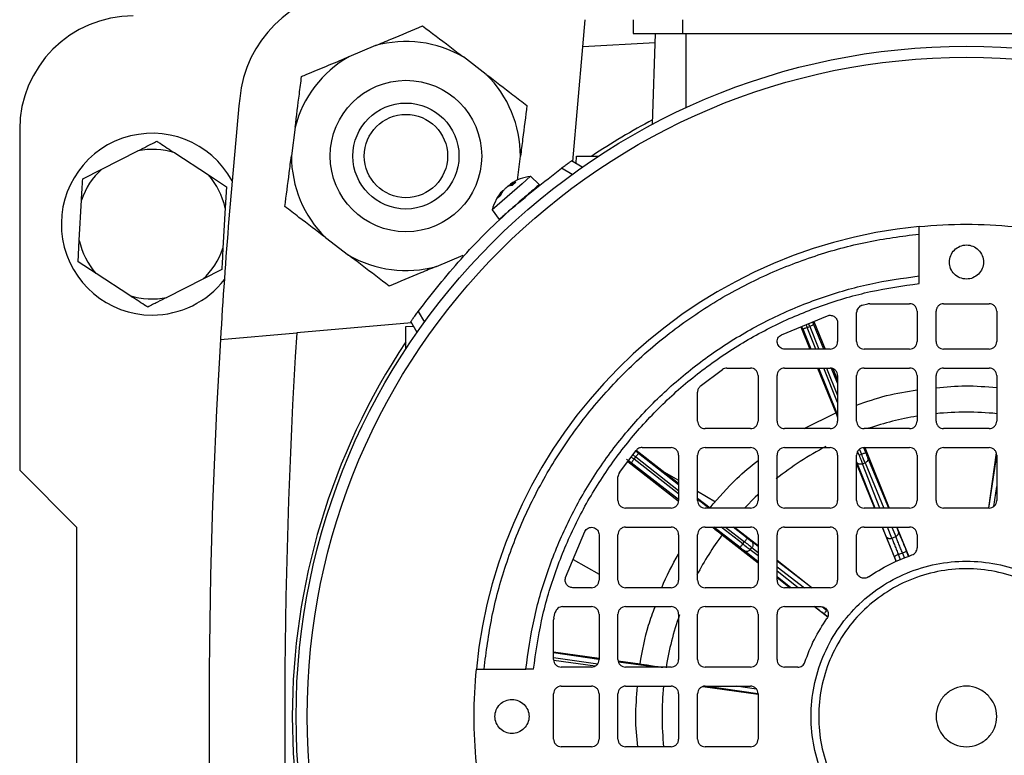
# Model space of a CAD drawing. Units: millimetres. Extents: x 60 to 6240, y 60 to 4395.
# Drawn here: x 1645 to 1775, y 3319 to 3416 of the extents above; entities that cross this region are included whole.
import ezdxf

# ---------------------------------------------------------------- set-up
doc = ezdxf.new("R2010")
doc.units = ezdxf.units.MM
doc.header["$LTSCALE"] = 15

msp = doc.modelspace()

# ---------------------------------------------------------------- linework, layer by layer
at = {"color": 7, "linetype": 'Continuous', "lineweight": 25}
for p, q in [((1718.85, 3412.29), (1719.16, 3415.87)), ((1725.5, 3415.87), (1725.5, 3414.07)), ((1732, 3415.87), (1732, 3414.07)), ((1728.05, 3402.07), (1728.47, 3414.07)), ((1732, 3414.07), (1807, 3414.07)), ((1732.5, 3404.27), (1732.5, 3414.07)), ((1728.43, 3412.83), (1718.85, 3412.29)), ((1691.47, 3412.45), (1687.96, 3410.98)), ((1717.52, 3397.13), (1718.85, 3412.29)), ((1706.11, 3408.65), (1703.08, 3410.96)), ((1644.5, 3401.37), (1644.5, 3356.37)), ((1680.87, 3401.67), (1680.38, 3397.89)), ((1655.34, 3396.15), (1660.09, 3398.55)), ((1664.97, 3398.28), (1669.43, 3395.37)), ((1710.22, 3394.7), (1710.62, 3397.85)), ((1718.79, 3396.4), (1717.36, 3397.23)), ((1717.98, 3396.87), (1718, 3397.87)), ((1718, 3397.87), (1720.96, 3397.87)), ((1652.82, 3394.87), (1655.34, 3396.15)), ((1717.45, 3395.44), (1716.03, 3396.26)), ((1669.43, 3395.37), (1671.79, 3393.82)), ((1711.96, 3395.19), (1710.84, 3394.2)), ((1713.1, 3394.09), (1711.96, 3395.19)), ((1671.79, 3393.82), (1671.63, 3391.01)), ((1710.84, 3394.2), (1706.89, 3390.77)), ((1708.34, 3393.3), (1707.93, 3392.61)), ((1709.52, 3393.99), (1709.01, 3393.88)), ((1709.24, 3394.15), (1709.38, 3393.96)), ((1709.26, 3394.1), (1709.32, 3394.04)), ((1709.38, 3394.2), (1710.03, 3394.43)), ((1709.38, 3394.2), (1709.53, 3394.01)), ((1709.99, 3394.41), (1709.49, 3393.98)), ((1710.03, 3394.43), (1709.52, 3393.99)), ((1652.37, 3386.74), (1652.66, 3392.05)), ((1707.59, 3392.31), (1708.09, 3393.08)), ((1707.93, 3392.61), (1707.59, 3392.31)), ((1707.96, 3392.64), (1707.62, 3392.35)), ((1671.63, 3391.01), (1671.34, 3385.69)), ((1706.89, 3390.77), (1707.82, 3389.5)), ((1652.21, 3383.92), (1652.37, 3386.74)), ((1684.89, 3387.1), (1687.93, 3384.79)), ((1763.25, 3382.04), (1763.25, 3387.57)), ((1699.53, 3383.3), (1703.05, 3384.77)), ((1654.58, 3382.37), (1652.21, 3383.92)), ((1671.18, 3382.87), (1668.67, 3381.6)), ((1659.03, 3379.46), (1654.58, 3382.37)), ((1668.67, 3381.6), (1663.91, 3379.19)), ((1763.25, 3381.03), (1763.25, 3382.04)), ((1755.76, 3378.16), (1756.51, 3378.34)), ((1756.74, 3378.37), (1756.51, 3378.34)), ((1756.74, 3378.37), (1762, 3378.37)), ((1766.5, 3378.37), (1772.5, 3378.37)), ((1697.11, 3377.34), (1697.93, 3375.93)), ((1745.09, 3374.27), (1751.17, 3376.79)), ((1755, 3373.37), (1755, 3377.19)), ((1763, 3377.37), (1763, 3373.37)), ((1765.5, 3373.37), (1765.5, 3377.37)), ((1773.5, 3377.37), (1773.5, 3373.37)), ((1696.24, 3375.85), (1681.08, 3374.53)), ((1695.5, 3375.37), (1696.51, 3375.39)), ((1695.5, 3372.41), (1695.5, 3375.37)), ((1696.97, 3374.58), (1696.15, 3376.01)), ((1747.64, 3375.33), (1748.84, 3372.37)), ((1749, 3372.37), (1747.93, 3375.01)), ((1748.48, 3375.24), (1748.81, 3375.37)), ((1749.64, 3372.37), (1748.48, 3375.24)), ((1748.81, 3375.37), (1750.03, 3372.37)), ((1749.35, 3376.03), (1750.84, 3372.37)), ((1750.68, 3372.37), (1749.37, 3375.6)), ((1752.5, 3375.84), (1752.5, 3373.37)), ((1671.01, 3373.64), (1681.08, 3374.53)), ((1751.5, 3372.37), (1745.53, 3372.37)), ((1762, 3372.37), (1756, 3372.37)), ((1772.5, 3372.37), (1766.5, 3372.37)), ((1737.88, 3369.87), (1741, 3369.87)), ((1745.5, 3369.87), (1751.5, 3369.87)), ((1749.85, 3369.87), (1752.25, 3363.97)), ((1752.5, 3363.73), (1750.01, 3369.87)), ((1752.5, 3365.32), (1750.66, 3369.87)), ((1751.04, 3369.87), (1752.5, 3366.27)), ((1752.5, 3367.87), (1751.71, 3369.83)), ((1751.88, 3369.8), (1752.5, 3368.26)), ((1756, 3369.87), (1762, 3369.87)), ((1766.5, 3369.87), (1772.5, 3369.87)), ((1734.37, 3367.48), (1737.3, 3369.69)), ((1742, 3368.87), (1742, 3362.87)), ((1744.5, 3362.87), (1744.5, 3368.87)), ((1752.5, 3368.87), (1752.5, 3362.87)), ((1755, 3362.87), (1755, 3368.87)), ((1763, 3368.87), (1763, 3362.87)), ((1765.5, 3362.87), (1765.5, 3368.87)), ((1773.5, 3368.87), (1773.5, 3362.87)), ((1734, 3362.87), (1734, 3366.71)), ((1748.08, 3361.87), (1752.25, 3363.97)), ((1741, 3361.87), (1735, 3361.87)), ((1751.5, 3361.87), (1745.5, 3361.87)), ((1762, 3361.87), (1756, 3361.87)), ((1772.5, 3361.87), (1766.5, 3361.87)), ((1723.68, 3356.07), (1725.89, 3359)), ((1725.62, 3357.85), (1725.84, 3358.13)), ((1725.84, 3358.13), (1731.5, 3353.71)), ((1725.92, 3359.01), (1731.5, 3354.66)), ((1731.5, 3354.47), (1726.2, 3358.6)), ((1726.67, 3359.37), (1730.5, 3359.37)), ((1731.5, 3358.37), (1731.5, 3352.37)), ((1734, 3352.37), (1734, 3358.37)), ((1735, 3359.37), (1741, 3359.37)), ((1742, 3358.37), (1742, 3352.37)), ((1744.5, 3352.37), (1744.5, 3358.37)), ((1745.5, 3359.37), (1751.5, 3359.37)), ((1752.5, 3358.37), (1752.5, 3352.37)), ((1755, 3352.37), (1755, 3358.37)), ((1755.33, 3358.35), (1755.13, 3358.84)), ((1755.33, 3358.35), (1755.66, 3358.49)), ((1755.39, 3359.14), (1755.66, 3358.49)), ((1756.21, 3358.71), (1755.96, 3359.34)), ((1756, 3359.37), (1762, 3359.37)), ((1756.08, 3359.37), (1759.32, 3351.37)), ((1763, 3358.37), (1763, 3352.37)), ((1765.5, 3352.37), (1765.5, 3358.37)), ((1766.5, 3359.37), (1772.5, 3359.37)), ((1773.44, 3358.68), (1772.43, 3351.4)), ((1772.46, 3351.39), (1773.5, 3358.37)), ((1773.5, 3358.37), (1773.5, 3352.37)), ((1724.79, 3357.54), (1731.46, 3352.34)), ((1731.5, 3352.5), (1725.25, 3357.37)), ((1731.5, 3353.26), (1725.62, 3357.85)), ((1755, 3357.23), (1757.38, 3351.37)), ((1757.44, 3351.37), (1755.05, 3357.44)), ((1755.79, 3357.21), (1756.12, 3357.35)), ((1758.09, 3351.37), (1755.79, 3357.21)), ((1756.12, 3357.35), (1758.61, 3351.37)), ((1759.26, 3351.37), (1756.49, 3358.03)), ((1644.5, 3356.37), (1652, 3348.87)), ((1723.5, 3352.37), (1723.5, 3355.49)), ((1729.57, 3356.16), (1731.5, 3355.05)), ((1773.11, 3351.6), (1773.5, 3354.25)), ((1734, 3353.6), (1736.38, 3352.23)), ((1734, 3352.71), (1735.65, 3351.43)), ((1735.48, 3351.37), (1734.07, 3352.47)), ((1730.5, 3351.37), (1724.5, 3351.37)), ((1741, 3351.37), (1735, 3351.37)), ((1751.5, 3351.37), (1745.5, 3351.37)), ((1762, 3351.37), (1756, 3351.37)), ((1772.5, 3351.37), (1766.5, 3351.37)), ((1652, 3348.87), (1652, 3298.87)), ((1716.59, 3342.2), (1719.1, 3348.28)), ((1721, 3347.85), (1721, 3341.87)), ((1723.5, 3341.87), (1723.5, 3347.87)), ((1724.5, 3348.87), (1730.5, 3348.87)), ((1731.5, 3347.87), (1731.5, 3341.87)), ((1734, 3341.87), (1734, 3347.87)), ((1735, 3348.87), (1741, 3348.87)), ((1739.62, 3346.17), (1736.15, 3348.87)), ((1739.99, 3346.65), (1737.13, 3348.87)), ((1737.26, 3347.85), (1742, 3344.16)), ((1737.71, 3348.87), (1740.21, 3346.93)), ((1740.57, 3347.4), (1738.69, 3348.87)), ((1738.89, 3348.87), (1742, 3346.44)), ((1742, 3347.87), (1742, 3341.87)), ((1744.5, 3341.87), (1744.5, 3347.87)), ((1745.5, 3348.87), (1751.5, 3348.87)), ((1752.5, 3347.87), (1752.5, 3341.87)), ((1755, 3343.11), (1755, 3347.87)), ((1756, 3348.87), (1762, 3348.87)), ((1758.4, 3348.87), (1760.25, 3344.33)), ((1758.91, 3347.65), (1758.43, 3348.87)), ((1759.66, 3347.42), (1759.08, 3348.87)), ((1759.65, 3348.87), (1760.17, 3347.63)), ((1760.54, 3348.31), (1760.3, 3348.87)), ((1760.33, 3348.87), (1761.89, 3345.01)), ((1763, 3347.87), (1763, 3346.14)), ((1739.99, 3346.65), (1740.21, 3346.93)), ((1742, 3346.3), (1741.16, 3346.95)), ((1759.66, 3347.42), (1760.17, 3347.63)), ((1742, 3344.29), (1740.2, 3345.72)), ((1740.95, 3345.89), (1741.18, 3346.18)), ((1742, 3345.06), (1740.95, 3345.89)), ((1741.18, 3346.18), (1742, 3345.54)), ((1761.06, 3345.45), (1760.53, 3345.24)), ((1760.81, 3344.56), (1760.53, 3345.24)), ((1761.06, 3345.45), (1761.33, 3344.78)), ((1761.88, 3345.01), (1761.64, 3345.61)), ((1717.58, 3344.61), (1721, 3342.64)), ((1744.5, 3344.49), (1749.14, 3340.87)), ((1749.1, 3340.87), (1744.5, 3344.39)), ((1760.25, 3344.33), (1760, 3344.94)), ((1744.5, 3343.63), (1748.11, 3340.87)), ((1747.27, 3340.87), (1744.5, 3343.07)), ((1746.3, 3340.87), (1744.5, 3342.3)), ((1744.5, 3342.22), (1746.23, 3340.87)), ((1720, 3340.87), (1717.53, 3340.87)), ((1730.5, 3340.87), (1724.5, 3340.87)), ((1741, 3340.87), (1735, 3340.87)), ((1751.5, 3340.87), (1745.5, 3340.87)), ((1715.03, 3336.86), (1715.21, 3337.62)), ((1716.18, 3338.37), (1720, 3338.37)), ((1721, 3337.37), (1721, 3331.37)), ((1723.5, 3331.37), (1723.5, 3337.37)), ((1724.5, 3338.37), (1730.5, 3338.37)), ((1731.5, 3337.37), (1731.5, 3331.37)), ((1734, 3331.37), (1734, 3337.37)), ((1735, 3338.37), (1741, 3338.37)), ((1742, 3337.37), (1742, 3331.37)), ((1744.5, 3331.37), (1744.5, 3337.37)), ((1745.5, 3338.37), (1750.27, 3338.37)), ((1749.44, 3338.37), (1751.19, 3337.01)), ((1751.2, 3337.02), (1750.74, 3337.37)), ((1715.03, 3336.86), (1715, 3336.63)), ((1715, 3331.37), (1715, 3336.63)), ((1715, 3332.4), (1721, 3331.56)), ((1720.99, 3331.41), (1715, 3332.25)), ((1715, 3331.64), (1720.82, 3330.83)), ((1720.49, 3330.52), (1715.02, 3331.28)), ((1723.53, 3331.21), (1726.41, 3330.81)), ((1728.48, 3330.37), (1723.56, 3331.06)), ((1705.81, 3330.12), (1711.34, 3330.12)), ((1712.34, 3330.12), (1711.34, 3330.12)), ((1720, 3330.37), (1716, 3330.37)), ((1730.5, 3330.37), (1724.5, 3330.37)), ((1741, 3330.37), (1735, 3330.37)), ((1747.23, 3330.37), (1745.5, 3330.37)), ((1716, 3327.87), (1720, 3327.87)), ((1724.5, 3327.87), (1730.5, 3327.87)), ((1734.69, 3327.81), (1742, 3326.8)), ((1735, 3327.87), (1741, 3327.87)), ((1741.98, 3326.84), (1735, 3327.87)), ((1741.78, 3327.48), (1739.12, 3327.87)), ((1715, 3320.87), (1715, 3326.87)), ((1721, 3326.87), (1721, 3320.87)), ((1723.5, 3320.87), (1723.5, 3326.87)), ((1731.5, 3326.87), (1731.5, 3320.87)), ((1734, 3320.87), (1734, 3326.87)), ((1742, 3326.87), (1742, 3320.87)), ((1720, 3319.87), (1716, 3319.87)), ((1730.5, 3319.87), (1724.5, 3319.87)), ((1741, 3319.87), (1735, 3319.87))]:
    msp.add_line(p, q, dxfattribs=at)
at = {"color": 7, "linetype": 'Continuous', "lineweight": 25, "flags": 128}
msp.add_lwpolyline([(1741.95, 3353.12), (1741.63, 3352.81), (1740.23, 3351.4)], dxfattribs=at)
at = {"color": 7, "linetype": 'Continuous', "lineweight": 25}
for centre, radius in [((1769.5, 3323.87), 88.5), ((1769.5, 3323.87), 87.04), ((1695.5, 3397.87), 10), ((1695.5, 3397.87), 7), ((1695.5, 3397.87), 5.5)]:
    msp.add_circle(centre, radius, dxfattribs=at)
for centre, radius, start, end in [((1689.47, 3403.9), 16, 95.6841, 174.3159), ((1659.5, 3401.37), 15, 90, 180), ((1695.5, 3397.87), 15.12, 59.9323, 105.4553), ((1695.5, 3397.87), 15.12, 119.9323, 165.4553), ((1695.5, 3397.87), 15.12, 359.9323, 45.4553), ((2493.5, 3323.87), 824, 174.31591, 176.537), ((1769.5, 3323.87), 89, 117.7408, 123.7509), ((1662, 3388.87), 12, 28.5424, 270), ((1662, 3388.87), 9.87, 72.5, 101.1848), ((1695.5, 3397.87), 15.12, 179.9323, 225.4553), ((1662, 3388.87), 9.87, 132.5, 161.1848), ((1662, 3388.87), 9.87, 12.5, 41.1848), ((1712.69, 3389.23), 6, 96.9128, 124.5201), ((1712.69, 3389.23), 6, 137.4531, 165.0872), ((1769.5, 3323.87), 65, 95.5177, 174.4823), ((1662, 3388.87), 9.87, 192.5, 221.1848), ((1662, 3388.87), 9.87, 312.5, 341.1848), ((1695.5, 3397.87), 15.12, 239.9323, 285.4553), ((1662, 3388.87), 12, 270, 322.518), ((1662, 3388.87), 9.87, 252.5, 281.1848), ((2493.5, 3323.87), 814, 176.43225, 183.56775), ((2493.5, 3323.87), 824, 176.537, 183.463), ((1769.5, 3323.87), 89, 146.2491, 213.7509), ((1769.5, 3323.87), 40.18, 99.3505, 108.762), ((1769.5, 3323.87), 40.18, 84.2831, 95.7319), ((1769.5, 3323.87), 40.18, 117.4876, 128.6723), ((1769.5, 3323.87), 40.18, 143.3605, 152.3169), ((1769.5, 3323.87), 40.18, 160.5193, 170.7806), ((1769.5, 3323.87), 40.18, 174.2831, 185.7319)]:
    msp.add_arc(centre, radius, start, end, dxfattribs=at)
for points, knots in [([(1691.47, 3412.45), (1692.16, 3412.73), (1694.33, 3413.64), (1696.33, 3414.48), (1697.7, 3415.05)], [0, 0, 0, 0, 0.31699, 1, 1, 1, 1]), ([(1697.7, 3415.05), (1698.88, 3414.16), (1700.61, 3412.84), (1702.48, 3411.41), (1703.08, 3410.96)], [0, 0, 0, 0, 0.679904, 1, 1, 1, 1]), ([(1681.72, 3408.37), (1681.96, 3408.47), (1683.03, 3408.91), (1685.03, 3409.75), (1686.92, 3410.54), (1687.91, 3410.96), (1687.96, 3410.98)], [0, 0, 0, 0, 0.1184483, 0.5443141, 0.9789669, 1, 1, 1, 1]), ([(1680.87, 3401.67), (1681.06, 3403.16), (1681.35, 3405.48), (1681.63, 3407.6), (1681.72, 3408.37)], [0, 0, 0, 0, 0.64096, 1, 1, 1, 1]), ([(1706.11, 3408.65), (1707.3, 3407.74), (1709.16, 3406.32), (1710.87, 3405.02), (1711.48, 3404.55)], [0, 0, 0, 0, 0.64096, 1, 1, 1, 1]), ([(1711.48, 3404.55), (1711.29, 3403.09), (1711.02, 3400.93), (1710.72, 3398.6), (1710.62, 3397.85)], [0, 0, 0, 0, 0.679904, 1, 1, 1, 1]), ([(1660.09, 3398.55), (1660.5, 3398.76), (1661.36, 3399.19), (1662.18, 3399.61), (1662.61, 3399.82)], [0, 0, 0, 0, 0.472183, 1, 1, 1, 1]), ([(1662.61, 3399.82), (1662.75, 3399.73), (1663.51, 3399.24), (1664.31, 3398.71), (1664.97, 3398.28)], [0, 0, 0, 0, 0.1859806, 1, 1, 1, 1]), ([(1679.52, 3391.19), (1679.71, 3392.66), (1679.99, 3394.81), (1680.28, 3397.14), (1680.38, 3397.89)], [0, 0, 0, 0, 0.679904, 1, 1, 1, 1]), ([(1716.03, 3396.26), (1716.19, 3396.39), (1716.52, 3396.63), (1716.89, 3396.89), (1717.12, 3397.06), (1717.26, 3397.15), (1717.34, 3397.22), (1717.35, 3397.22), (1717.36, 3397.23)], [0, 0, 0, 0, 0.248958, 0.498879, 0.624929, 0.750081, 0.875056, 1, 1, 1, 1]), ([(1652.66, 3392.05), (1652.69, 3392.51), (1652.74, 3393.48), (1652.79, 3394.39), (1652.82, 3394.87)], [0, 0, 0, 0, 0.472183, 1, 1, 1, 1]), ([(1708.09, 3393.08), (1708.12, 3393.11), (1708.16, 3393.17), (1708.22, 3393.24), (1708.27, 3393.29), (1708.29, 3393.32), (1708.3, 3393.32), (1708.3, 3393.32)], [0, 0, 0, 0, 0.210341, 0.408364, 0.619191, 0.826277, 1, 1, 1, 1]), ([(1709.01, 3393.88), (1708.99, 3393.87), (1708.95, 3393.85), (1708.86, 3393.79), (1708.77, 3393.73), (1708.68, 3393.65), (1708.58, 3393.56), (1708.49, 3393.47), (1708.41, 3393.38), (1708.36, 3393.32), (1708.34, 3393.3)], [0, 0, 0, 0, 0.12753, 0.24759, 0.375411, 0.500964, 0.618803, 0.741038, 0.867998, 1, 1, 1, 1]), ([(1708.78, 3393.73), (1708.78, 3393.73), (1708.8, 3393.76), (1708.87, 3393.81), (1708.96, 3393.89), (1709.07, 3393.97), (1709.17, 3394.04), (1709.23, 3394.08), (1709.26, 3394.1)], [0, 0, 0, 0, 0.006859, 0.206497, 0.39387, 0.588231, 0.790107, 1, 1, 1, 1]), ([(1709.29, 3394.17), (1709.29, 3394.17), (1709.27, 3394.16), (1709.25, 3394.15), (1709.24, 3394.14), (1709.26, 3394.14), (1709.31, 3394.16), (1709.35, 3394.19), (1709.38, 3394.2)], [0, 0, 0, 0, 0.004011, 0.204234, 0.397519, 0.589032, 0.789691, 1, 1, 1, 1]), ([(1684.89, 3387.1), (1683.7, 3388), (1681.84, 3389.42), (1680.13, 3390.72), (1679.52, 3391.19)], [0, 0, 0, 0, 0.6409602, 1, 1, 1, 1]), ([(1710.46, 3391.8), (1710.17, 3391.55), (1709.61, 3391.06), (1708.85, 3390.4), (1708.26, 3389.89), (1707.88, 3389.56), (1707.84, 3389.52), (1707.82, 3389.51)], [0, 0, 0, 0, 0.2031308, 0.4062617, 0.6093925, 0.8125233, 1, 1, 1, 1]), ([(1763.25, 3387.57), (1763.25, 3387.7), (1763.25, 3387.96), (1763.25, 3388.29), (1763.25, 3388.52), (1763.25, 3388.56), (1763.25, 3388.57)], [0, 0, 0, 0, 0.2500823, 0.5001134, 0.7500811, 1, 1, 1, 1]), ([(1705.81, 3330.12), (1706.11, 3332.42), (1706.71, 3337.07), (1708.6, 3343.95), (1711.26, 3350.75), (1714.77, 3357.32), (1719.09, 3363.54), (1724.14, 3369.23), (1729.83, 3374.29), (1736.05, 3378.61), (1742.63, 3382.11), (1749.43, 3384.77), (1756.3, 3386.66), (1760.95, 3387.27), (1763.25, 3387.57)], [0, 0, 0, 0, 0.07898, 0.159823, 0.242398, 0.327565, 0.413483, 0.5, 0.586522, 0.67244, 0.757602, 0.840183, 0.921023, 1, 1, 1, 1]), ([(1671.34, 3385.69), (1671.31, 3385.23), (1671.26, 3384.27), (1671.21, 3383.35), (1671.18, 3382.87)], [0, 0, 0, 0, 0.472183, 1, 1, 1, 1]), ([(1693.3, 3380.69), (1692.12, 3381.59), (1690.39, 3382.91), (1688.52, 3384.33), (1687.93, 3384.79)], [0, 0, 0, 0, 0.679904, 1, 1, 1, 1]), ([(1699.53, 3383.3), (1698.84, 3383.01), (1696.68, 3382.1), (1694.67, 3381.26), (1693.3, 3380.69)], [0, 0, 0, 0, 0.31699, 1, 1, 1, 1]), ([(1661.4, 3377.92), (1661.26, 3378.01), (1660.5, 3378.51), (1659.69, 3379.03), (1659.03, 3379.46)], [0, 0, 0, 0, 0.185981, 1, 1, 1, 1]), ([(1663.91, 3379.19), (1663.51, 3378.99), (1662.64, 3378.55), (1661.83, 3378.14), (1661.4, 3377.92)], [0, 0, 0, 0, 0.472183, 1, 1, 1, 1]), ([(1696.15, 3376.01), (1696.16, 3376.04), (1696.18, 3376.07), (1696.31, 3376.25), (1696.48, 3376.48), (1696.69, 3376.78), (1696.93, 3377.1), (1697.05, 3377.26), (1697.11, 3377.34)], [0, 0, 0, 0, 0.248548, 0.373717, 0.499886, 0.74995, 0.874971, 1, 1, 1, 1]), ([(1747.93, 3375.01), (1747.89, 3375.09), (1747.84, 3375.22), (1747.79, 3375.33), (1747.77, 3375.38)], [0, 0, 0, 0, 0.5858, 1, 1, 1, 1]), ([(1748.33, 3375.61), (1748.33, 3375.61), (1748.38, 3375.49), (1748.43, 3375.37), (1748.48, 3375.24)], [0, 0, 0, 0, 0.003348, 1, 1, 1, 1]), ([(1748.81, 3375.37), (1748.76, 3375.5), (1748.71, 3375.63), (1748.66, 3375.75), (1748.66, 3375.75)], [0, 0, 0, 0, 0.989992, 1, 1, 1, 1]), ([(1749.37, 3375.6), (1749.34, 3375.67), (1749.28, 3375.81), (1749.24, 3375.93), (1749.22, 3375.98)], [0, 0, 0, 0, 0.5694857, 1, 1, 1, 1]), ([(1765.5, 3367.28), (1766.8, 3367.4), (1769.46, 3367.64), (1772.13, 3367.41), (1773.5, 3367.29)], [0, 0, 0, 0, 0.485501, 1, 1, 1, 1]), ([(1755, 3364.99), (1756.31, 3365.44), (1758.91, 3366.35), (1761.64, 3366.77), (1763, 3366.98)], [0, 0, 0, 0, 0.501125, 1, 1, 1, 1]), ([(1752.25, 3363.97), (1752.28, 3363.89), (1752.33, 3363.78), (1752.47, 3363.45), (1752.5, 3363.36)], [0, 0, 0, 0, 0.744705, 1, 1, 1, 1]), ([(1725.24, 3358.14), (1725.26, 3358.12), (1725.38, 3358.03), (1725.51, 3357.93), (1725.62, 3357.85)], [0, 0, 0, 0, 0.1630355, 1, 1, 1, 1]), ([(1725.84, 3358.13), (1725.73, 3358.21), (1725.59, 3358.32), (1725.48, 3358.41), (1725.46, 3358.42)], [0, 0, 0, 0, 0.825856, 1, 1, 1, 1]), ([(1726.2, 3358.6), (1726.14, 3358.65), (1726.01, 3358.75), (1725.88, 3358.85), (1725.83, 3358.9), (1725.82, 3358.9)], [0, 0, 0, 0, 0.472574, 0.945654, 1, 1, 1, 1]), ([(1756.49, 3358.03), (1756.48, 3358.07), (1756.44, 3358.16), (1756.37, 3358.32), (1756.3, 3358.51), (1756.24, 3358.65), (1756.21, 3358.71)], [0, 0, 0, 0, 0.249231, 0.499957, 0.749239, 1, 1, 1, 1]), ([(1725.25, 3357.37), (1725.18, 3357.42), (1725.05, 3357.52), (1724.87, 3357.66), (1724.72, 3357.78), (1724.65, 3357.83), (1724.62, 3357.86)], [0, 0, 0, 0, 0.24986, 0.499987, 0.74986, 1, 1, 1, 1]), ([(1735.65, 3351.43), (1736.78, 3352.75), (1738.73, 3355.02), (1741.04, 3356.9), (1742, 3357.68)], [0, 0, 0, 0, 0.58535, 1, 1, 1, 1]), ([(1735.94, 3348.87), (1736.05, 3348.79), (1736.44, 3348.49), (1736.92, 3348.12), (1737.26, 3347.85)], [0, 0, 0, 0, 0.287545, 1, 1, 1, 1]), ([(1761.64, 3345.61), (1761.54, 3345.86), (1761.33, 3346.38), (1761.02, 3347.14), (1760.74, 3347.82), (1760.6, 3348.15), (1760.54, 3348.31)], [0, 0, 0, 0, 0.245369, 0.499998, 0.754629, 1, 1, 1, 1]), ([(1741.16, 3346.95), (1741.12, 3346.98), (1741.05, 3347.03), (1740.9, 3347.14), (1740.74, 3347.27), (1740.63, 3347.36), (1740.57, 3347.4)], [0, 0, 0, 0, 0.249231, 0.499957, 0.749239, 1, 1, 1, 1]), ([(1760, 3344.94), (1759.9, 3345.2), (1759.69, 3345.72), (1759.38, 3346.48), (1759.11, 3347.16), (1758.98, 3347.49), (1758.91, 3347.65)], [0, 0, 0, 0, 0.245369, 0.499998, 0.754629, 1, 1, 1, 1]), ([(1759.66, 3347.42), (1759.71, 3347.28), (1759.82, 3347), (1760.05, 3346.43), (1760.29, 3345.84), (1760.45, 3345.43), (1760.53, 3345.24)], [0, 0, 0, 0, 0.265263, 0.520355, 0.76527, 1, 1, 1, 1]), ([(1761.06, 3345.45), (1760.98, 3345.65), (1760.82, 3346.05), (1760.57, 3346.65), (1760.34, 3347.21), (1760.23, 3347.49), (1760.17, 3347.63)], [0, 0, 0, 0, 0.23473, 0.479645, 0.734737, 1, 1, 1, 1]), ([(1729.3, 3340.87), (1729.3, 3340.87), (1729.85, 3342.43), (1730.68, 3343.87), (1731.5, 3345.31)], [0, 0, 0, 0, 0.00127, 1, 1, 1, 1]), ([(1740.2, 3345.72), (1740.16, 3345.75), (1740.09, 3345.8), (1739.95, 3345.92), (1739.79, 3346.04), (1739.67, 3346.13), (1739.62, 3346.17)], [0, 0, 0, 0, 0.249231, 0.499957, 0.749239, 1, 1, 1, 1]), ([(1726.41, 3330.81), (1726.72, 3332.53), (1727.19, 3335.1), (1728.1, 3337.55), (1728.41, 3338.36)], [0, 0, 0, 0, 0.668344, 1, 1, 1, 1]), ([(1750.74, 3337.37), (1750.52, 3337.54), (1750.08, 3337.88), (1749.67, 3338.21), (1749.46, 3338.37)], [0, 0, 0, 0, 0.495372, 1, 1, 1, 1]), ([(1750.47, 3338.34), (1750.5, 3338.32), (1750.68, 3338.18), (1750.88, 3338.02), (1751.05, 3337.89)], [0, 0, 0, 0, 0.145009, 1, 1, 1, 1]), ([(1726.41, 3330.81), (1726.51, 3330.79), (1726.72, 3330.76), (1727.52, 3330.64), (1728.44, 3330.51), (1729.13, 3330.41), (1729.4, 3330.37)], [0, 0, 0, 0, 0.273189, 0.54837, 0.824549, 1, 1, 1, 1]), ([(1704.8, 3330.12), (1704.82, 3330.12), (1704.85, 3330.12), (1705.08, 3330.12), (1705.41, 3330.12), (1705.68, 3330.12), (1705.81, 3330.12)], [0, 0, 0, 0, 0.249919, 0.499887, 0.749918, 1, 1, 1, 1]), ([(1726.1, 3319.87), (1725.98, 3321.17), (1725.73, 3323.83), (1725.97, 3326.5), (1726.09, 3327.87)], [0, 0, 0, 0, 0.485501, 1, 1, 1, 1])]:
    msp.add_open_spline(points, degree=3, knots=knots, dxfattribs=at)
for points in [[(1725.5, 3414.07), (1725.6, 3414.07), (1725.79, 3414.07), (1727.3, 3414.07), (1729.45, 3414.07), (1731.15, 3414.07), (1732, 3414.07)], [(1697.11, 3377.34), (1698.95, 3379.69), (1702.64, 3384.38), (1708.99, 3390.73), (1713.68, 3394.42), (1716.03, 3396.26)], [(1713.1, 3394.09), (1713.06, 3394.06), (1712.98, 3393.99), (1712.37, 3393.46), (1711.49, 3392.7), (1710.8, 3392.1), (1710.46, 3391.8)], [(1763.25, 3388.57), (1765.33, 3388.72), (1769.5, 3389.02), (1773.67, 3388.72), (1775.75, 3388.57)], [(1771.09, 3382.28), (1770.86, 3382.1), (1770.4, 3381.73), (1769.5, 3381.57), (1768.62, 3381.74), (1767.87, 3382.24), (1767.37, 3382.99), (1767.2, 3383.87), (1767.36, 3384.77), (1767.73, 3385.23), (1767.91, 3385.46)], [(1767.91, 3385.46), (1768.14, 3385.65), (1768.61, 3386.02), (1769.5, 3386.18), (1770.38, 3386.01), (1771.13, 3385.5), (1771.63, 3384.75), (1771.81, 3383.87), (1771.65, 3382.98), (1771.28, 3382.51), (1771.09, 3382.28)], [(1711.34, 3330.12), (1711.64, 3332.31), (1712.26, 3336.67), (1714.11, 3343.04), (1716.61, 3349.17), (1719.81, 3354.98), (1723.63, 3360.38), (1728.05, 3365.33), (1732.99, 3369.74), (1738.4, 3373.56), (1744.2, 3376.76), (1750.33, 3379.26), (1756.7, 3381.12), (1761.07, 3381.73), (1763.25, 3382.04)], [(1712.34, 3330.12), (1712.65, 3332.26), (1713.26, 3336.54), (1715.08, 3342.78), (1717.54, 3348.79), (1720.68, 3354.47), (1724.43, 3359.77), (1728.76, 3364.62), (1733.6, 3368.94), (1738.9, 3372.69), (1744.59, 3375.83), (1750.59, 3378.29), (1756.83, 3380.12), (1761.11, 3380.73), (1763.25, 3381.03)], [(1755.76, 3378.16), (1755.65, 3378.12), (1755.44, 3378.05), (1755.2, 3377.81), (1755.03, 3377.52), (1755.01, 3377.3), (1755, 3377.19)], [(1763, 3377.37), (1762.99, 3377.5), (1762.96, 3377.76), (1762.72, 3378.1), (1762.39, 3378.33), (1762.13, 3378.36), (1762, 3378.37)], [(1766.5, 3378.37), (1766.37, 3378.36), (1766.11, 3378.33), (1765.78, 3378.1), (1765.55, 3377.76), (1765.52, 3377.5), (1765.5, 3377.37)], [(1773.5, 3377.37), (1773.49, 3377.5), (1773.46, 3377.76), (1773.22, 3378.1), (1772.89, 3378.33), (1772.63, 3378.36), (1772.5, 3378.37)], [(1751.17, 3376.79), (1751.25, 3376.81), (1751.4, 3376.85), (1751.64, 3376.84), (1751.88, 3376.78), (1752.09, 3376.66), (1752.26, 3376.5), (1752.4, 3376.31), (1752.48, 3376.08), (1752.5, 3375.92), (1752.5, 3375.84)], [(1748.48, 3375.24), (1748.41, 3375.21), (1748.26, 3375.15), (1748.08, 3375.07), (1747.95, 3375.02), (1747.93, 3375.01), (1747.93, 3375.01)], [(1749.37, 3375.6), (1749.36, 3375.59), (1749.34, 3375.59), (1749.21, 3375.53), (1749.03, 3375.46), (1748.89, 3375.4), (1748.81, 3375.37)], [(1745.53, 3372.37), (1745.42, 3372.38), (1745.19, 3372.4), (1744.89, 3372.58), (1744.66, 3372.83), (1744.53, 3373.14), (1744.51, 3373.48), (1744.61, 3373.81), (1744.8, 3374.1), (1745, 3374.21), (1745.09, 3374.27)], [(1751.5, 3372.37), (1751.63, 3372.39), (1751.89, 3372.42), (1752.22, 3372.65), (1752.46, 3372.98), (1752.49, 3373.24), (1752.5, 3373.37)], [(1755, 3373.37), (1755.02, 3373.24), (1755.05, 3372.98), (1755.28, 3372.65), (1755.61, 3372.42), (1755.87, 3372.39), (1756, 3372.37)], [(1762, 3372.37), (1762.13, 3372.39), (1762.39, 3372.42), (1762.72, 3372.65), (1762.96, 3372.98), (1762.99, 3373.24), (1763, 3373.37)], [(1765.5, 3373.37), (1765.52, 3373.24), (1765.55, 3372.98), (1765.78, 3372.65), (1766.11, 3372.42), (1766.37, 3372.39), (1766.5, 3372.37)], [(1772.5, 3372.37), (1772.63, 3372.39), (1772.89, 3372.42), (1773.22, 3372.65), (1773.46, 3372.98), (1773.49, 3373.24), (1773.5, 3373.37)], [(1737.88, 3369.87), (1737.78, 3369.86), (1737.57, 3369.85), (1737.39, 3369.74), (1737.3, 3369.69)], [(1742, 3368.87), (1741.99, 3369), (1741.96, 3369.26), (1741.72, 3369.6), (1741.39, 3369.83), (1741.13, 3369.86), (1741, 3369.87)], [(1745.5, 3369.87), (1745.37, 3369.86), (1745.11, 3369.83), (1744.78, 3369.6), (1744.55, 3369.26), (1744.52, 3369), (1744.5, 3368.87)], [(1752.5, 3368.87), (1752.49, 3369), (1752.46, 3369.26), (1752.22, 3369.6), (1751.89, 3369.83), (1751.63, 3369.86), (1751.5, 3369.87)], [(1756, 3369.87), (1755.87, 3369.86), (1755.61, 3369.83), (1755.28, 3369.6), (1755.05, 3369.26), (1755.02, 3369), (1755, 3368.87)], [(1763, 3368.87), (1762.99, 3369), (1762.96, 3369.26), (1762.72, 3369.6), (1762.39, 3369.83), (1762.13, 3369.86), (1762, 3369.87)], [(1766.5, 3369.87), (1766.37, 3369.86), (1766.11, 3369.83), (1765.78, 3369.6), (1765.55, 3369.26), (1765.52, 3369), (1765.5, 3368.87)], [(1773.5, 3368.87), (1773.49, 3369), (1773.46, 3369.26), (1773.22, 3369.6), (1772.89, 3369.83), (1772.63, 3369.86), (1772.5, 3369.87)], [(1734.37, 3367.48), (1734.32, 3367.43), (1734.21, 3367.33), (1734.09, 3367.14), (1734.02, 3366.93), (1734.01, 3366.78), (1734, 3366.71)], [(1734, 3362.87), (1734.02, 3362.74), (1734.05, 3362.48), (1734.28, 3362.15), (1734.61, 3361.92), (1734.87, 3361.89), (1735, 3361.87)], [(1741, 3361.87), (1741.13, 3361.89), (1741.39, 3361.92), (1741.72, 3362.15), (1741.96, 3362.48), (1741.99, 3362.74), (1742, 3362.87)], [(1744.5, 3362.87), (1744.52, 3362.74), (1744.55, 3362.48), (1744.78, 3362.15), (1745.11, 3361.92), (1745.37, 3361.89), (1745.5, 3361.87)], [(1751.5, 3361.87), (1751.63, 3361.89), (1751.89, 3361.92), (1752.22, 3362.15), (1752.46, 3362.48), (1752.49, 3362.74), (1752.5, 3362.87)], [(1755, 3362.87), (1755.02, 3362.74), (1755.05, 3362.48), (1755.28, 3362.15), (1755.61, 3361.92), (1755.87, 3361.89), (1756, 3361.87)], [(1762, 3361.87), (1762.13, 3361.89), (1762.39, 3361.92), (1762.72, 3362.15), (1762.96, 3362.48), (1762.99, 3362.74), (1763, 3362.87)], [(1765.5, 3362.87), (1765.52, 3362.74), (1765.55, 3362.48), (1765.78, 3362.15), (1766.11, 3361.92), (1766.37, 3361.89), (1766.5, 3361.87)], [(1772.5, 3361.87), (1772.63, 3361.89), (1772.89, 3361.92), (1773.22, 3362.15), (1773.46, 3362.48), (1773.49, 3362.74), (1773.5, 3362.87)], [(1726.2, 3358.6), (1726.2, 3358.59), (1726.19, 3358.58), (1726.1, 3358.47), (1725.98, 3358.31), (1725.88, 3358.19), (1725.84, 3358.13)], [(1726.67, 3359.37), (1726.59, 3359.37), (1726.44, 3359.36), (1726.23, 3359.28), (1726.04, 3359.16), (1725.94, 3359.05), (1725.89, 3359)], [(1731.5, 3358.37), (1731.49, 3358.5), (1731.46, 3358.76), (1731.22, 3359.1), (1730.89, 3359.33), (1730.63, 3359.36), (1730.5, 3359.37)], [(1735, 3359.37), (1734.87, 3359.36), (1734.61, 3359.33), (1734.28, 3359.1), (1734.05, 3358.76), (1734.02, 3358.5), (1734, 3358.37)], [(1742, 3358.37), (1741.99, 3358.5), (1741.96, 3358.76), (1741.72, 3359.1), (1741.39, 3359.33), (1741.13, 3359.36), (1741, 3359.37)], [(1745.5, 3359.37), (1745.37, 3359.36), (1745.11, 3359.33), (1744.78, 3359.1), (1744.55, 3358.76), (1744.52, 3358.5), (1744.5, 3358.37)], [(1752.5, 3358.37), (1752.49, 3358.5), (1752.46, 3358.76), (1752.22, 3359.1), (1751.89, 3359.33), (1751.63, 3359.36), (1751.5, 3359.37)], [(1756, 3359.37), (1755.87, 3359.36), (1755.61, 3359.33), (1755.28, 3359.1), (1755.05, 3358.76), (1755.02, 3358.5), (1755, 3358.37)], [(1755.33, 3358.35), (1755.37, 3358.24), (1755.46, 3358.02), (1755.59, 3357.71), (1755.7, 3357.42), (1755.76, 3357.28), (1755.79, 3357.21)], [(1755.66, 3358.49), (1755.73, 3358.52), (1755.88, 3358.58), (1756.06, 3358.65), (1756.19, 3358.7), (1756.21, 3358.71), (1756.21, 3358.71)], [(1756.12, 3357.35), (1756.09, 3357.42), (1756.04, 3357.56), (1755.92, 3357.84), (1755.79, 3358.15), (1755.7, 3358.38), (1755.66, 3358.49)], [(1763, 3358.37), (1762.99, 3358.5), (1762.96, 3358.76), (1762.72, 3359.1), (1762.39, 3359.33), (1762.13, 3359.36), (1762, 3359.37)], [(1766.5, 3359.37), (1766.37, 3359.36), (1766.11, 3359.33), (1765.78, 3359.1), (1765.55, 3358.76), (1765.52, 3358.5), (1765.5, 3358.37)], [(1773.5, 3358.37), (1773.49, 3358.5), (1773.46, 3358.76), (1773.22, 3359.1), (1772.89, 3359.33), (1772.63, 3359.36), (1772.5, 3359.37)], [(1725.62, 3357.85), (1725.57, 3357.78), (1725.47, 3357.66), (1725.35, 3357.5), (1725.26, 3357.39), (1725.25, 3357.38), (1725.25, 3357.37)], [(1755.79, 3357.21), (1755.71, 3357.19), (1755.56, 3357.15), (1755.33, 3357.18), (1755.14, 3357.28), (1755.08, 3357.39), (1755.05, 3357.44)], [(1756.49, 3358.03), (1756.51, 3357.97), (1756.54, 3357.84), (1756.47, 3357.64), (1756.33, 3357.46), (1756.19, 3357.39), (1756.12, 3357.35)], [(1723.68, 3356.07), (1723.63, 3355.98), (1723.53, 3355.8), (1723.51, 3355.6), (1723.5, 3355.49)], [(1723.5, 3352.37), (1723.52, 3352.24), (1723.55, 3351.98), (1723.78, 3351.65), (1724.11, 3351.42), (1724.37, 3351.39), (1724.5, 3351.37)], [(1730.5, 3351.37), (1730.63, 3351.39), (1730.89, 3351.42), (1731.22, 3351.65), (1731.46, 3351.98), (1731.49, 3352.24), (1731.5, 3352.37)], [(1734, 3352.37), (1734.02, 3352.24), (1734.05, 3351.98), (1734.28, 3351.65), (1734.61, 3351.42), (1734.87, 3351.39), (1735, 3351.37)], [(1741, 3351.37), (1741.13, 3351.39), (1741.39, 3351.42), (1741.72, 3351.65), (1741.96, 3351.98), (1741.99, 3352.24), (1742, 3352.37)], [(1744.5, 3352.37), (1744.52, 3352.24), (1744.55, 3351.98), (1744.78, 3351.65), (1745.11, 3351.42), (1745.37, 3351.39), (1745.5, 3351.37)], [(1751.5, 3351.37), (1751.63, 3351.39), (1751.89, 3351.42), (1752.22, 3351.65), (1752.46, 3351.98), (1752.49, 3352.24), (1752.5, 3352.37)], [(1755, 3352.37), (1755.02, 3352.24), (1755.05, 3351.98), (1755.28, 3351.65), (1755.61, 3351.42), (1755.87, 3351.39), (1756, 3351.37)], [(1762, 3351.37), (1762.13, 3351.39), (1762.39, 3351.42), (1762.72, 3351.65), (1762.96, 3351.98), (1762.99, 3352.24), (1763, 3352.37)], [(1765.5, 3352.37), (1765.52, 3352.24), (1765.55, 3351.98), (1765.78, 3351.65), (1766.11, 3351.42), (1766.37, 3351.39), (1766.5, 3351.37)], [(1772.5, 3351.37), (1772.63, 3351.39), (1772.89, 3351.42), (1773.22, 3351.65), (1773.46, 3351.98), (1773.49, 3352.24), (1773.5, 3352.37)], [(1719.1, 3348.28), (1719.16, 3348.38), (1719.28, 3348.57), (1719.56, 3348.76), (1719.89, 3348.86), (1720.23, 3348.84), (1720.54, 3348.71), (1720.8, 3348.48), (1720.97, 3348.18), (1720.99, 3347.96), (1721, 3347.85)], [(1724.5, 3348.87), (1724.37, 3348.86), (1724.11, 3348.83), (1723.78, 3348.6), (1723.55, 3348.26), (1723.52, 3348), (1723.5, 3347.87)], [(1731.5, 3347.87), (1731.49, 3348), (1731.46, 3348.26), (1731.22, 3348.6), (1730.89, 3348.83), (1730.63, 3348.86), (1730.5, 3348.87)], [(1735, 3348.87), (1734.87, 3348.86), (1734.61, 3348.83), (1734.28, 3348.6), (1734.05, 3348.26), (1734.02, 3348), (1734, 3347.87)], [(1742, 3347.87), (1741.99, 3348), (1741.96, 3348.26), (1741.72, 3348.6), (1741.39, 3348.83), (1741.13, 3348.86), (1741, 3348.87)], [(1745.5, 3348.87), (1745.37, 3348.86), (1745.11, 3348.83), (1744.78, 3348.6), (1744.55, 3348.26), (1744.52, 3348), (1744.5, 3347.87)], [(1752.5, 3347.87), (1752.49, 3348), (1752.46, 3348.26), (1752.22, 3348.6), (1751.89, 3348.83), (1751.63, 3348.86), (1751.5, 3348.87)], [(1756, 3348.87), (1755.87, 3348.86), (1755.61, 3348.83), (1755.28, 3348.6), (1755.05, 3348.26), (1755.02, 3348), (1755, 3347.87)], [(1760.17, 3347.63), (1760.24, 3347.66), (1760.38, 3347.74), (1760.52, 3347.92), (1760.58, 3348.12), (1760.55, 3348.25), (1760.54, 3348.31)], [(1763, 3347.87), (1762.99, 3348), (1762.96, 3348.26), (1762.72, 3348.6), (1762.39, 3348.83), (1762.13, 3348.86), (1762, 3348.87)], [(1739.62, 3346.17), (1739.62, 3346.18), (1739.63, 3346.2), (1739.72, 3346.31), (1739.84, 3346.46), (1739.94, 3346.58), (1739.99, 3346.65)], [(1739.99, 3346.65), (1740.08, 3346.57), (1740.27, 3346.42), (1740.54, 3346.22), (1740.77, 3346.03), (1740.89, 3345.94), (1740.95, 3345.89)], [(1740.21, 3346.93), (1740.25, 3346.99), (1740.35, 3347.11), (1740.47, 3347.27), (1740.56, 3347.38), (1740.57, 3347.39), (1740.57, 3347.4)], [(1741.18, 3346.18), (1741.12, 3346.22), (1741, 3346.31), (1740.76, 3346.5), (1740.49, 3346.71), (1740.3, 3346.86), (1740.21, 3346.93)], [(1741.16, 3346.95), (1741.2, 3346.9), (1741.29, 3346.81), (1741.33, 3346.6), (1741.3, 3346.37), (1741.22, 3346.24), (1741.18, 3346.18)], [(1758.91, 3347.65), (1758.95, 3347.59), (1759.01, 3347.48), (1759.2, 3347.38), (1759.43, 3347.35), (1759.58, 3347.4), (1759.66, 3347.42)], [(1740.95, 3345.89), (1740.9, 3345.83), (1740.79, 3345.72), (1740.58, 3345.63), (1740.37, 3345.62), (1740.25, 3345.69), (1740.2, 3345.72)], [(1756.58, 3342.29), (1757.48, 3342.88), (1759.29, 3344.05), (1761.31, 3344.81), (1762.32, 3345.19)], [(1760.53, 3345.24), (1760.46, 3345.21), (1760.32, 3345.15), (1760.14, 3345.06), (1760.02, 3344.98), (1760.01, 3344.96), (1760, 3344.94)], [(1761.64, 3345.61), (1761.63, 3345.61), (1761.6, 3345.62), (1761.47, 3345.59), (1761.28, 3345.54), (1761.13, 3345.48), (1761.06, 3345.45)], [(1762.32, 3345.19), (1762.42, 3345.24), (1762.61, 3345.32), (1762.82, 3345.55), (1762.97, 3345.83), (1762.99, 3346.04), (1763, 3346.14)], [(1755.01, 3309.38), (1756.01, 3308.48), (1758.01, 3306.69), (1761.61, 3304.82), (1765.47, 3303.63), (1769.5, 3303.24), (1773.53, 3303.64), (1777.4, 3304.81), (1780.96, 3306.72), (1784.09, 3309.28), (1786.66, 3312.41), (1788.56, 3315.98), (1789.74, 3319.85), (1790.13, 3323.87), (1789.74, 3327.9), (1788.56, 3331.77), (1786.66, 3335.33), (1784.09, 3338.46), (1780.96, 3341.03), (1777.4, 3342.93), (1773.53, 3344.11), (1769.5, 3344.5), (1765.48, 3344.11), (1761.61, 3342.93), (1758.04, 3341.03), (1754.91, 3338.46), (1752.35, 3335.33), (1750.44, 3331.77), (1749.27, 3327.9), (1748.87, 3323.87), (1749.26, 3319.84), (1750.45, 3315.98), (1752.32, 3312.38), (1754.11, 3310.38), (1755.01, 3309.38)], [(1755.71, 3310.08), (1754.86, 3311.04), (1753.16, 3312.94), (1751.38, 3316.37), (1750.25, 3320.04), (1749.88, 3323.87), (1750.25, 3327.7), (1751.37, 3331.38), (1753.18, 3334.77), (1755.62, 3337.75), (1758.6, 3340.19), (1761.99, 3342), (1765.67, 3343.12), (1769.5, 3343.5), (1773.33, 3343.12), (1777.01, 3342), (1780.4, 3340.19), (1783.38, 3337.75), (1785.82, 3334.77), (1787.63, 3331.38), (1788.75, 3327.7), (1789.13, 3323.87), (1788.75, 3320.04), (1787.63, 3316.36), (1785.82, 3312.97), (1783.38, 3309.99), (1780.4, 3307.55), (1777.01, 3305.74), (1773.33, 3304.62), (1769.5, 3304.25), (1765.67, 3304.62), (1762, 3305.75), (1758.57, 3307.53), (1756.67, 3309.23), (1755.71, 3310.08)], [(1756.58, 3342.29), (1756.5, 3342.24), (1756.34, 3342.15), (1756.07, 3342.1), (1755.79, 3342.12), (1755.53, 3342.21), (1755.31, 3342.37), (1755.14, 3342.58), (1755.02, 3342.83), (1755.01, 3343.02), (1755, 3343.11)], [(1717.53, 3340.87), (1717.45, 3340.88), (1717.29, 3340.89), (1717.07, 3340.97), (1716.87, 3341.11), (1716.71, 3341.29), (1716.59, 3341.5), (1716.53, 3341.73), (1716.52, 3341.97), (1716.56, 3342.12), (1716.59, 3342.2)], [(1720, 3340.87), (1720.13, 3340.89), (1720.39, 3340.92), (1720.72, 3341.15), (1720.96, 3341.48), (1720.99, 3341.74), (1721, 3341.87)], [(1723.5, 3341.87), (1723.52, 3341.74), (1723.55, 3341.48), (1723.78, 3341.15), (1724.11, 3340.92), (1724.37, 3340.89), (1724.5, 3340.87)], [(1730.5, 3340.87), (1730.63, 3340.89), (1730.89, 3340.92), (1731.22, 3341.15), (1731.46, 3341.48), (1731.49, 3341.74), (1731.5, 3341.87)], [(1734, 3341.87), (1734.02, 3341.74), (1734.05, 3341.48), (1734.28, 3341.15), (1734.61, 3340.92), (1734.87, 3340.89), (1735, 3340.87)], [(1741, 3340.87), (1741.13, 3340.89), (1741.39, 3340.92), (1741.72, 3341.15), (1741.96, 3341.48), (1741.99, 3341.74), (1742, 3341.87)], [(1744.5, 3341.87), (1744.52, 3341.74), (1744.55, 3341.48), (1744.78, 3341.15), (1745.11, 3340.92), (1745.37, 3340.89), (1745.5, 3340.87)], [(1751.5, 3340.87), (1751.63, 3340.89), (1751.89, 3340.92), (1752.22, 3341.15), (1752.46, 3341.48), (1752.49, 3341.74), (1752.5, 3341.87)], [(1716.18, 3338.37), (1716.07, 3338.36), (1715.85, 3338.34), (1715.56, 3338.17), (1715.33, 3337.93), (1715.25, 3337.72), (1715.21, 3337.62)], [(1721, 3337.37), (1720.99, 3337.5), (1720.96, 3337.76), (1720.72, 3338.1), (1720.39, 3338.33), (1720.13, 3338.36), (1720, 3338.37)], [(1724.5, 3338.37), (1724.37, 3338.36), (1724.11, 3338.33), (1723.78, 3338.1), (1723.55, 3337.76), (1723.52, 3337.5), (1723.5, 3337.37)], [(1731.5, 3337.37), (1731.49, 3337.5), (1731.46, 3337.76), (1731.22, 3338.1), (1730.89, 3338.33), (1730.63, 3338.36), (1730.5, 3338.37)], [(1735, 3338.37), (1734.87, 3338.36), (1734.61, 3338.33), (1734.28, 3338.1), (1734.05, 3337.76), (1734.02, 3337.5), (1734, 3337.37)], [(1742, 3337.37), (1741.99, 3337.5), (1741.96, 3337.76), (1741.72, 3338.1), (1741.39, 3338.33), (1741.13, 3338.36), (1741, 3338.37)], [(1745.5, 3338.37), (1745.37, 3338.36), (1745.11, 3338.33), (1744.78, 3338.1), (1744.55, 3337.76), (1744.52, 3337.5), (1744.5, 3337.37)], [(1750.27, 3338.37), (1750.36, 3338.36), (1750.54, 3338.35), (1750.79, 3338.24), (1751.01, 3338.06), (1751.16, 3337.84), (1751.26, 3337.58), (1751.28, 3337.3), (1751.22, 3337.03), (1751.13, 3336.88), (1751.08, 3336.8)], [(1751.05, 3337.89), (1751, 3337.83), (1750.91, 3337.7), (1750.8, 3337.54), (1750.73, 3337.41), (1750.74, 3337.39), (1750.74, 3337.37)], [(1748.18, 3331.05), (1748.56, 3332.06), (1749.32, 3334.08), (1750.5, 3335.89), (1751.08, 3336.8)], [(1715, 3331.37), (1715.02, 3331.24), (1715.05, 3330.98), (1715.28, 3330.65), (1715.61, 3330.42), (1715.87, 3330.39), (1716, 3330.37)], [(1720, 3330.37), (1720.13, 3330.39), (1720.39, 3330.42), (1720.72, 3330.65), (1720.96, 3330.98), (1720.99, 3331.24), (1721, 3331.37)], [(1723.5, 3331.37), (1723.52, 3331.24), (1723.55, 3330.98), (1723.78, 3330.65), (1724.11, 3330.42), (1724.37, 3330.39), (1724.5, 3330.37)], [(1730.5, 3330.37), (1730.63, 3330.39), (1730.89, 3330.42), (1731.22, 3330.65), (1731.46, 3330.98), (1731.49, 3331.24), (1731.5, 3331.37)], [(1734, 3331.37), (1734.02, 3331.24), (1734.05, 3330.98), (1734.28, 3330.65), (1734.61, 3330.42), (1734.87, 3330.39), (1735, 3330.37)], [(1741, 3330.37), (1741.13, 3330.39), (1741.39, 3330.42), (1741.72, 3330.65), (1741.96, 3330.98), (1741.99, 3331.24), (1742, 3331.37)], [(1744.5, 3331.37), (1744.52, 3331.24), (1744.55, 3330.98), (1744.78, 3330.65), (1745.11, 3330.42), (1745.37, 3330.39), (1745.5, 3330.37)], [(1747.23, 3330.37), (1747.33, 3330.38), (1747.54, 3330.4), (1747.82, 3330.55), (1748.05, 3330.77), (1748.14, 3330.96), (1748.18, 3331.05)], [(1704.8, 3317.62), (1704.65, 3319.7), (1704.35, 3323.87), (1704.65, 3328.04), (1704.8, 3330.12)], [(1716, 3327.87), (1715.87, 3327.86), (1715.61, 3327.83), (1715.28, 3327.6), (1715.05, 3327.26), (1715.02, 3327), (1715, 3326.87)], [(1721, 3326.87), (1720.99, 3327), (1720.96, 3327.26), (1720.72, 3327.6), (1720.39, 3327.83), (1720.13, 3327.86), (1720, 3327.87)], [(1724.5, 3327.87), (1724.37, 3327.86), (1724.11, 3327.83), (1723.78, 3327.6), (1723.55, 3327.26), (1723.52, 3327), (1723.5, 3326.87)], [(1731.5, 3326.87), (1731.49, 3327), (1731.46, 3327.26), (1731.22, 3327.6), (1730.89, 3327.83), (1730.63, 3327.86), (1730.5, 3327.87)], [(1735, 3327.87), (1734.87, 3327.86), (1734.61, 3327.83), (1734.28, 3327.6), (1734.05, 3327.26), (1734.02, 3327), (1734, 3326.87)], [(1742, 3326.87), (1741.99, 3327), (1741.96, 3327.26), (1741.72, 3327.6), (1741.39, 3327.83), (1741.13, 3327.86), (1741, 3327.87)], [(1772.33, 3326.7), (1772.66, 3326.29), (1773.31, 3325.46), (1773.6, 3323.87), (1773.29, 3322.3), (1772.4, 3320.97), (1771.07, 3320.08), (1769.5, 3319.77), (1767.93, 3320.08), (1766.6, 3320.97), (1765.71, 3322.3), (1765.4, 3323.87), (1765.71, 3325.44), (1766.6, 3326.77), (1767.93, 3327.66), (1769.5, 3327.97), (1771.09, 3327.68), (1771.92, 3327.03), (1772.33, 3326.7)], [(1707.91, 3322.28), (1707.73, 3322.51), (1707.36, 3322.98), (1707.2, 3323.87), (1707.37, 3324.75), (1707.87, 3325.5), (1708.62, 3326.01), (1709.5, 3326.18), (1710.4, 3326.02), (1710.86, 3325.65), (1711.09, 3325.46)], [(1711.09, 3325.46), (1711.28, 3325.23), (1711.65, 3324.77), (1711.81, 3323.87), (1711.63, 3322.99), (1711.13, 3322.24), (1710.38, 3321.74), (1709.5, 3321.57), (1708.61, 3321.73), (1708.14, 3322.1), (1707.91, 3322.28)], [(1715, 3320.87), (1715.02, 3320.74), (1715.05, 3320.48), (1715.28, 3320.15), (1715.61, 3319.92), (1715.87, 3319.89), (1716, 3319.87)], [(1720, 3319.87), (1720.13, 3319.89), (1720.39, 3319.92), (1720.72, 3320.15), (1720.96, 3320.48), (1720.99, 3320.74), (1721, 3320.87)], [(1723.5, 3320.87), (1723.52, 3320.74), (1723.55, 3320.48), (1723.78, 3320.15), (1724.11, 3319.92), (1724.37, 3319.89), (1724.5, 3319.87)], [(1730.5, 3319.87), (1730.63, 3319.89), (1730.89, 3319.92), (1731.22, 3320.15), (1731.46, 3320.48), (1731.49, 3320.74), (1731.5, 3320.87)], [(1734, 3320.87), (1734.02, 3320.74), (1734.05, 3320.48), (1734.28, 3320.15), (1734.61, 3319.92), (1734.87, 3319.89), (1735, 3319.87)], [(1741, 3319.87), (1741.13, 3319.89), (1741.39, 3319.92), (1741.72, 3320.15), (1741.96, 3320.48), (1741.99, 3320.74), (1742, 3320.87)]]:
    msp.add_open_spline(points, degree=3, dxfattribs=at)

doc.saveas('drawing.dxf')
